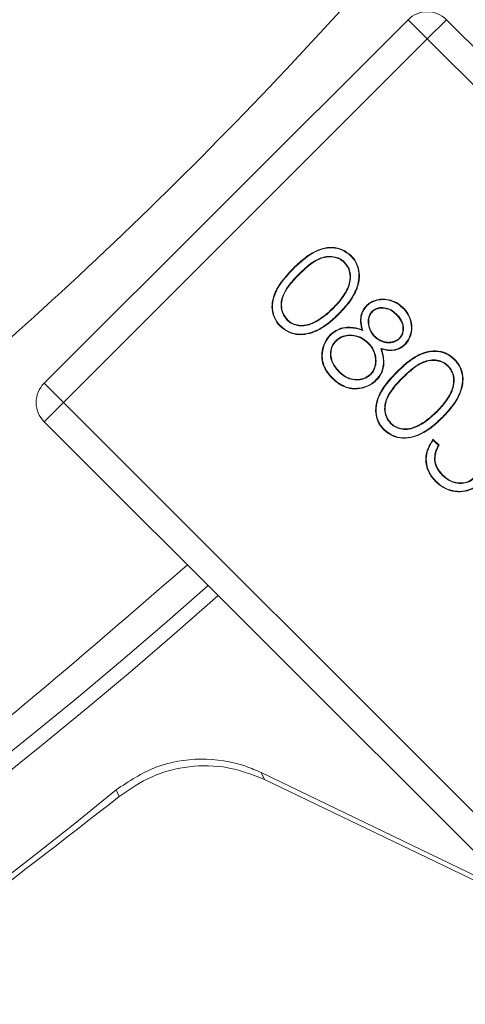
# Model space of a CAD drawing. Extents: x 4488 to 7820, y -256 to 2132.
# Drawn here: x 7103 to 7120, y -165 to -129 of the extents above; entities that cross this region are included whole.
import ezdxf

# ---------------------------------------------------------------- set-up
doc = ezdxf.new("R2010")
doc.units = 0
doc.header["$LTSCALE"] = 5
doc.layers.add('SLD-0', color=7, linetype='Continuous')
doc.styles.add('Brunner 2014', font='arial.ttf', dxfattribs={"height": 35})
doc.dimstyles.new('Brunner 2014', dxfattribs={"dimscale": 5, "dimtxt": 35, "dimasz": 5, "dimexe": 3.175, "dimexo": 0, "dimgap": 0.762, "dimtad": 1, "dimdec": 0, "dimrnd": 1e-08, "dimtxsty": 'Brunner 2014', "dimcen": 0.09, "dimdle": 10, "dimclrd": 7, "dimclre": 7, "dimclrt": 7, "dimadec": 1, "dimazin": 2, "dimtfac": 0.666667, "dimtdec": 0, "dimtmove": 0, "dimatfit": 3, "dimldrblk": 'Filled-1', "dimfxl": 1, "dimtolj": 1, "dimlwd": 5, "dimlwe": 5, "dimarcsym": 0})

# ---------------------------------------------------------------- blocks, each defined once
blk = doc.blocks.new('*D198')
at = {"layer": 'Defpoints', "color": 0, "lineweight": 5, "transparency": 16777216}
for p in [(6757.823, 415.038), (6757.823, -15.616), (7521.823, -253.616)]:
    blk.add_point(p, dxfattribs=at)
at = {"layer": 'SLD-0', "color": 7, "linetype": 'Continuous', "lineweight": 5, "transparency": 16777216}
for p, q in [((6757.823, -15.616), (6757.823, 430.913)), ((7521.823, -253.616), (7521.823, 430.913)), ((7496.823, 415.038), (6782.823, 415.038))]:
    blk.add_line(p, q, dxfattribs=at)
at = {"layer": 'SLD-0', "color": 7, "lineweight": 5, "transparency": 16777216}
for points in [[(6782.823, 419.205), (6782.823, 410.872), (6757.823, 415.038)], [(7496.823, 419.205), (7496.823, 410.872), (7521.823, 415.038)]]:
    blk.add_solid(points, dxfattribs=at)
at = {"layer": 'SLD-0', "color": 7, "lineweight": 5, "transparency": 16777216, "insert": (7159.77, 454.589), "char_height": 35, "attachment_point": 2, "style": 'Brunner 2014'}
blk.add_mtext('\\A1;764', dxfattribs=at)
blk = doc.blocks.new('Filled-1')
at = {"color": 0}
for p, q in [((0, 0), (-1, 0.1667)), ((-1, 0.1667), (-1, -0.1667)), ((-1, 0), (0, 0)), ((-1, -0.1667), (0, 0))]:
    blk.add_line(p, q, dxfattribs=at)
at = {"color": 0, "flags": 128}
blk.add_lwpolyline([(-1, -0.1667), (0, 0), (-1, 0.1667), (-1, -0.1667)], dxfattribs=at)
at = {"color": 0}
blk.add_solid([(-1, -0.1667), (0, 0), (-1, 0.1667), (-1, -0.1667)], dxfattribs=at)

msp = doc.modelspace()

# ---------------------------------------------------------------- linework, layer by layer
at = {"color": 7, "linetype": 'Continuous', "lineweight": 5}
for p, q in [((7117.472, -128.893), (7104.1, -142.264)), ((7118.178, -129.599), (7117.471, -128.892)), ((7118.885, -128.892), (7118.178, -129.599)), ((7136.668, -146.674), (7118.885, -128.892)), ((7118.178, -129.599), (7104.806, -142.971)), ((7135.961, -147.381), (7118.178, -129.599)), ((7115.143, -137.816), (7115.13, -137.828)), ((7113.26, -138.054), (7113.247, -138.042)), ((7113.457, -138.25), (7113.47, -138.263)), ((7114.72, -139.513), (7114.708, -139.5)), ((7114.916, -139.71), (7114.929, -139.723)), ((7116.15, -139.618), (7116.163, -139.631)), ((7117.051, -139.724), (7117.039, -139.737)), ((7117.292, -139.509), (7117.305, -139.496)), ((7113.023, -139.935), (7113.036, -139.923)), ((7113.999, -140.045), (7113.992, -140.029)), ((7115.808, -140.319), (7115.781, -140.291)), ((7114.817, -140.698), (7114.829, -140.711)), ((7116.019, -140.786), (7116.006, -140.799)), ((7116.241, -140.552), (7116.254, -140.539)), ((7117.164, -140.623), (7117.152, -140.61)), ((7117.352, -140.827), (7117.365, -140.84)), ((7116.469, -140.98), (7116.496, -141.006)), ((7114.932, -141.844), (7114.944, -141.831)), ((7116.103, -141.938), (7116.09, -141.925)), ((7117.067, -141.862), (7117.054, -141.849)), ((7118.95, -141.623), (7118.937, -141.636)), ((7104.099, -142.264), (7104.806, -142.971)), ((7117.265, -142.057), (7117.278, -142.07)), ((7115.615, -142.45), (7115.617, -142.468)), ((7104.806, -142.971), (7104.099, -143.678)), ((7104.806, -142.971), (7122.589, -160.753)), ((7118.528, -143.321), (7118.515, -143.308)), ((7104.099, -143.678), (7121.882, -161.461)), ((7116.83, -143.743), (7116.843, -143.73)), ((7118.723, -143.518), (7118.736, -143.531)), ((7117.807, -143.853), (7117.799, -143.836)), ((7118.388, -144.323), (7118.61, -144.545)), ((7118.391, -144.352), (7118.588, -144.548)), ((7118.444, -145.083), (7118.462, -145.081)), ((7118.729, -145.641), (7118.742, -145.628)), ((7112.08, -156.585), (7112.191, -156.833)), ((7112.08, -156.585), (7121.594, -161.173)), ((7112.191, -156.833), (7121.973, -161.549)), ((7106.745, -157.218), (7106.858, -157.465))]:
    msp.add_line(p, q, dxfattribs=at)
at = {"color": 7, "linetype": 'Continuous', "lineweight": 5, "flags": 128}
for points in [[(7115.363, -137.58), (7115.367, -137.576), (7115.371, -137.572), (7115.376, -137.567)], [(7115.957, -139.418), (7115.953, -139.415), (7115.95, -139.411), (7115.944, -139.405)], [(7112.787, -140.156), (7112.784, -140.16), (7112.78, -140.164), (7112.775, -140.169)], [(7114.628, -140.494), (7114.624, -140.49), (7114.62, -140.486), (7114.615, -140.481)], [(7119.171, -141.388), (7119.175, -141.384), (7119.179, -141.38), (7119.184, -141.375)], [(7114.701, -142.07), (7114.697, -142.074), (7114.693, -142.077), (7114.688, -142.083)], [(7116.304, -142.13), (7116.308, -142.134), (7116.312, -142.137), (7116.317, -142.143)], [(7116.595, -143.964), (7116.591, -143.967), (7116.587, -143.971), (7116.582, -143.976)], [(7118.588, -144.548), (7118.599, -144.547), (7118.61, -144.545)], [(7118.497, -145.865), (7118.493, -145.869), (7118.489, -145.873), (7118.484, -145.878)]]:
    msp.add_lwpolyline(points, dxfattribs=at)
at = {"color": 7, "linetype": 'Continuous', "lineweight": 5}
for centre, radius, start, end in [((7118.178, -129.599), 1, 45, 135), ((7104.806, -142.971), 1, 135, 225), ((6990.823, -15.616), 179.473, 228.33971, 311.66029), ((6990.823, -15.616), 180, 228.32993, 311.67007), ((6990.823, -15.616), 183, 230.69482, 309.30518)]:
    msp.add_arc(centre, radius, start, end, dxfattribs=at)
for points, knots in [([(6851.494, -109.179), (6854.102, -112.89), (6859.473, -120.532), (6868.73, -131.074), (6878.868, -140.944), (6889.757, -149.88), (6901.466, -157.949), (6913.792, -164.975), (6926.603, -170.909), (6939.831, -175.746), (6953.582, -179.497), (6967.605, -182.06), (6981.693, -183.415), (6995.777, -183.595), (7009.961, -182.58), (7024.008, -180.362), (7037.751, -176.978), (7051.099, -172.486), (7064.148, -166.834), (7076.64, -160.106), (7088.462, -152.388), (7099.576, -143.736), (7110.046, -134.064), (7119.629, -123.555), (7128.231, -112.359), (7135.854, -100.516), (7142.532, -87.923), (7147.822, -75.48), (7151.861, -63.458), (7154.829, -51.964), (7157.044, -40.233), (7157.813, -32.279), (7158.197, -28.301)], [0, 0, 0, 0, 0.032748, 0.067445, 0.101163, 0.134881, 0.16908, 0.203778, 0.237256, 0.270968, 0.305412, 0.34011, 0.373828, 0.407545, 0.441745, 0.476442, 0.51016, 0.543878, 0.578077, 0.612775, 0.646253, 0.679965, 0.714409, 0.749107, 0.782586, 0.816297, 0.850742, 0.88544, 0.913863, 0.942287, 0.971143, 1, 1, 1, 1]), ([(7113.247, -138.042), (7113.277, -138.012), (7113.429, -137.862), (7113.752, -137.576), (7114.211, -137.311), (7114.687, -137.243), (7115.076, -137.324), (7115.277, -137.486), (7115.376, -137.567)], [0, 0, 0, 0, 0.052291, 0.261797, 0.529508, 0.686576, 0.844561, 1, 1, 1, 1]), ([(7113.26, -138.054), (7113.29, -138.025), (7113.442, -137.875), (7113.762, -137.591), (7114.217, -137.329), (7114.686, -137.262), (7115.069, -137.341), (7115.266, -137.501), (7115.363, -137.58)], [0, 0, 0, 0, 0.052906, 0.2648814, 0.5318226, 0.6882012, 0.8455121, 1, 1, 1, 1]), ([(7115.143, -137.816), (7115.111, -137.787), (7115.025, -137.709), (7114.846, -137.626), (7114.601, -137.582), (7114.289, -137.629), (7113.878, -137.843), (7113.618, -138.094), (7113.457, -138.25)], [0, 0, 0, 0, 0.0657193, 0.1783351, 0.2985398, 0.4446666, 0.6565949, 1, 1, 1, 1]), ([(7115.13, -137.828), (7115.098, -137.8), (7115.013, -137.723), (7114.836, -137.643), (7114.597, -137.6), (7114.29, -137.648), (7113.886, -137.861), (7113.629, -138.109), (7113.47, -138.263)], [0, 0, 0, 0, 0.066699, 0.178572, 0.297928, 0.443041, 0.655393, 1, 1, 1, 1]), ([(7115.363, -137.58), (7115.393, -137.611), (7115.498, -137.723), (7115.626, -137.961), (7115.685, -138.298), (7115.623, -138.717), (7115.379, -139.219), (7115.081, -139.535), (7114.916, -139.71)], [0, 0, 0, 0, 0.052514, 0.188922, 0.32604, 0.467199, 0.704079, 1, 1, 1, 1]), ([(7115.376, -137.567), (7115.406, -137.598), (7115.512, -137.711), (7115.642, -137.952), (7115.704, -138.294), (7115.642, -138.719), (7115.396, -139.227), (7115.096, -139.546), (7114.929, -139.723)], [0, 0, 0, 0, 0.051906, 0.188699, 0.326438, 0.468411, 0.704553, 1, 1, 1, 1]), ([(7114.708, -139.5), (7114.737, -139.47), (7114.887, -139.317), (7115.134, -139.02), (7115.331, -138.617), (7115.35, -138.257), (7115.279, -138.007), (7115.175, -137.882), (7115.13, -137.828)], [0, 0, 0, 0, 0.066722, 0.334606, 0.605166, 0.748102, 0.890994, 1, 1, 1, 1]), ([(7114.72, -139.513), (7114.75, -139.483), (7114.9, -139.33), (7115.147, -139.032), (7115.345, -138.629), (7115.369, -138.265), (7115.298, -138.003), (7115.19, -137.873), (7115.143, -137.816)], [0, 0, 0, 0, 0.065743, 0.329683, 0.596147, 0.74087, 0.885655, 1, 1, 1, 1]), ([(7112.775, -140.169), (7112.745, -140.138), (7112.639, -140.025), (7112.513, -139.788), (7112.453, -139.45), (7112.518, -139.042), (7112.771, -138.541), (7113.072, -138.226), (7113.247, -138.042)], [0, 0, 0, 0, 0.052351, 0.189737, 0.322521, 0.467424, 0.689151, 1, 1, 1, 1]), ([(7112.787, -140.156), (7112.758, -140.125), (7112.654, -140.014), (7112.53, -139.78), (7112.472, -139.447), (7112.537, -139.045), (7112.788, -138.55), (7113.086, -138.237), (7113.26, -138.054)], [0, 0, 0, 0, 0.052969, 0.189471, 0.321698, 0.46561, 0.687494, 1, 1, 1, 1]), ([(7113.457, -138.25), (7113.427, -138.28), (7113.278, -138.432), (7113.04, -138.7), (7112.837, -139.07), (7112.788, -139.412), (7112.845, -139.707), (7112.965, -139.861), (7113.023, -139.935)], [0, 0, 0, 0, 0.065722, 0.329133, 0.551782, 0.703356, 0.855364, 1, 1, 1, 1]), ([(7113.47, -138.263), (7113.44, -138.293), (7113.291, -138.445), (7113.055, -138.71), (7112.856, -139.075), (7112.806, -139.409), (7112.862, -139.699), (7112.979, -139.849), (7113.036, -139.923)], [0, 0, 0, 0, 0.066695, 0.33401, 0.553992, 0.704877, 0.856216, 1, 1, 1, 1]), ([(7115.781, -140.291), (7115.769, -140.251), (7115.727, -140.106), (7115.712, -139.863), (7115.789, -139.593), (7115.895, -139.465), (7115.944, -139.405)], [0, 0, 0, 0, 0.135024, 0.477636, 0.757366, 1, 1, 1, 1]), ([(7115.808, -140.319), (7115.796, -140.278), (7115.752, -140.134), (7115.727, -139.893), (7115.797, -139.615), (7115.905, -139.483), (7115.957, -139.418)], [0, 0, 0, 0, 0.132966, 0.473071, 0.74287, 1, 1, 1, 1]), ([(7115.944, -139.405), (7115.976, -139.377), (7116.069, -139.293), (7116.267, -139.203), (7116.542, -139.153), (7116.848, -139.198), (7117.114, -139.324), (7117.25, -139.446), (7117.305, -139.496)], [0, 0, 0, 0, 0.084969, 0.247407, 0.425472, 0.636639, 0.853741, 1, 1, 1, 1]), ([(7115.957, -139.418), (7115.989, -139.39), (7116.08, -139.307), (7116.277, -139.219), (7116.547, -139.171), (7116.848, -139.218), (7117.107, -139.342), (7117.239, -139.461), (7117.292, -139.509)], [0, 0, 0, 0, 0.0866102, 0.2495114, 0.4280727, 0.6388791, 0.8565005, 1, 1, 1, 1]), ([(7114.929, -139.723), (7114.898, -139.753), (7114.745, -139.902), (7114.422, -140.184), (7113.955, -140.433), (7113.476, -140.5), (7113.079, -140.416), (7112.875, -140.251), (7112.775, -140.169)], [0, 0, 0, 0, 0.051982, 0.260336, 0.522888, 0.68282, 0.843677, 1, 1, 1, 1]), ([(7114.916, -139.71), (7114.885, -139.74), (7114.733, -139.889), (7114.411, -140.17), (7113.948, -140.416), (7113.476, -140.482), (7113.086, -140.399), (7112.886, -140.236), (7112.787, -140.156)], [0, 0, 0, 0, 0.05259, 0.26339, 0.525808, 0.684936, 0.844995, 1, 1, 1, 1]), ([(7113.992, -140.029), (7114.03, -140.01), (7114.144, -139.952), (7114.323, -139.837), (7114.523, -139.677), (7114.646, -139.559), (7114.708, -139.5)], [0, 0, 0, 0, 0.142885, 0.429255, 0.713634, 1, 1, 1, 1]), ([(7113.999, -140.045), (7114.038, -140.026), (7114.152, -139.969), (7114.332, -139.853), (7114.534, -139.692), (7114.658, -139.573), (7114.72, -139.513)], [0, 0, 0, 0, 0.141897, 0.426276, 0.712121, 1, 1, 1, 1]), ([(7116.15, -139.618), (7116.122, -139.651), (7116.059, -139.725), (7116.006, -139.896), (7116.007, -140.112), (7116.076, -140.355), (7116.185, -140.486), (7116.241, -140.552)], [0, 0, 0, 0, 0.124874, 0.282, 0.508411, 0.748557, 1, 1, 1, 1]), ([(7116.163, -139.631), (7116.135, -139.664), (7116.073, -139.738), (7116.023, -139.908), (7116.026, -140.121), (7116.097, -140.355), (7116.202, -140.478), (7116.254, -140.539)], [0, 0, 0, 0, 0.128476, 0.286873, 0.518127, 0.761546, 1, 1, 1, 1]), ([(7117.051, -139.724), (7117.02, -139.695), (7116.926, -139.607), (7116.734, -139.5), (7116.503, -139.466), (7116.295, -139.503), (7116.2, -139.578), (7116.15, -139.618)], [0, 0, 0, 0, 0.127592, 0.386183, 0.642273, 0.811817, 1, 1, 1, 1]), ([(7117.039, -139.737), (7117.008, -139.708), (7116.913, -139.619), (7116.778, -139.546), (7116.665, -139.515), (7116.63, -139.508), (7116.609, -139.504), (7116.594, -139.502), (7116.579, -139.5), (7116.564, -139.499), (7116.548, -139.497), (7116.533, -139.497), (7116.518, -139.496), (7116.502, -139.496), (7116.487, -139.496), (7116.472, -139.497), (7116.456, -139.498), (7116.441, -139.499), (7116.426, -139.501), (7116.41, -139.504), (7116.395, -139.506), (7116.38, -139.51), (7116.365, -139.513), (7116.35, -139.517), (7116.336, -139.522), (7116.321, -139.528), (7116.307, -139.533), (7116.293, -139.54), (7116.279, -139.547), (7116.266, -139.554), (7116.252, -139.561), (7116.239, -139.569), (7116.226, -139.578), (7116.214, -139.586), (7116.202, -139.596), (7116.19, -139.606), (7116.177, -139.618), (7116.168, -139.626), (7116.163, -139.631)], [0, 0, 0, 0, 0.130881, 0.396325, 0.459273, 0.490724, 0.506446, 0.522168, 0.537891, 0.553613, 0.569336, 0.585058, 0.600781, 0.616503, 0.632226, 0.647949, 0.663671, 0.679394, 0.695117, 0.71084, 0.726563, 0.742286, 0.75801, 0.773734, 0.789459, 0.805183, 0.820907, 0.83663, 0.852353, 0.868076, 0.883799, 0.899523, 0.915247, 0.930971, 0.946697, 0.962422, 0.978145, 1, 1, 1, 1]), ([(7117.152, -140.61), (7117.179, -140.576), (7117.243, -140.501), (7117.29, -140.333), (7117.289, -140.133), (7117.201, -139.917), (7117.097, -139.801), (7117.039, -139.737)], [0, 0, 0, 0, 0.131962, 0.299706, 0.523119, 0.736082, 1, 1, 1, 1]), ([(7117.164, -140.623), (7117.192, -140.59), (7117.257, -140.513), (7117.307, -140.343), (7117.309, -140.137), (7117.22, -139.911), (7117.112, -139.791), (7117.051, -139.724)], [0, 0, 0, 0, 0.1281, 0.295403, 0.519214, 0.732857, 1, 1, 1, 1]), ([(7117.292, -139.509), (7117.321, -139.54), (7117.424, -139.65), (7117.552, -139.882), (7117.615, -140.206), (7117.562, -140.53), (7117.443, -140.729), (7117.362, -140.817), (7117.352, -140.827)], [0, 0, 0, 0, 0.0877308, 0.3092681, 0.5356871, 0.7548118, 0.9698495, 1, 1, 1, 1]), ([(7117.305, -139.496), (7117.334, -139.527), (7117.438, -139.638), (7117.568, -139.873), (7117.633, -140.203), (7117.58, -140.533), (7117.46, -140.738), (7117.376, -140.828), (7117.365, -140.84)], [0, 0, 0, 0, 0.086052, 0.306691, 0.532652, 0.752073, 0.967388, 1, 1, 1, 1]), ([(7113.023, -139.935), (7113.054, -139.964), (7113.144, -140.045), (7113.333, -140.131), (7113.582, -140.168), (7113.812, -140.127), (7113.946, -140.068), (7113.999, -140.045)], [0, 0, 0, 0, 0.121987, 0.344975, 0.57996, 0.834658, 1, 1, 1, 1]), ([(7113.036, -139.923), (7113.067, -139.951), (7113.157, -140.032), (7113.345, -140.116), (7113.592, -140.15), (7113.814, -140.107), (7113.942, -140.05), (7113.992, -140.029)], [0, 0, 0, 0, 0.124666, 0.352014, 0.588591, 0.84268, 1, 1, 1, 1]), ([(7114.688, -142.083), (7114.659, -142.052), (7114.522, -141.908), (7114.346, -141.641), (7114.279, -141.234), (7114.349, -140.862), (7114.495, -140.608), (7114.597, -140.5), (7114.615, -140.481)], [0, 0, 0, 0, 0.071567, 0.332784, 0.52126, 0.750078, 0.956336, 1, 1, 1, 1]), ([(7114.701, -142.07), (7114.672, -142.039), (7114.537, -141.897), (7114.363, -141.634), (7114.297, -141.233), (7114.367, -140.866), (7114.51, -140.618), (7114.611, -140.512), (7114.628, -140.494)], [0, 0, 0, 0, 0.0727236, 0.3339994, 0.5222423, 0.7515665, 0.9575534, 1, 1, 1, 1]), ([(7114.615, -140.481), (7114.646, -140.452), (7114.741, -140.365), (7114.944, -140.249), (7115.275, -140.179), (7115.565, -140.225), (7115.742, -140.279), (7115.781, -140.291)], [0, 0, 0, 0, 0.102516, 0.309467, 0.5528, 0.901979, 1, 1, 1, 1]), ([(7114.628, -140.494), (7114.659, -140.465), (7114.754, -140.378), (7114.956, -140.264), (7115.285, -140.198), (7115.58, -140.247), (7115.763, -140.305), (7115.808, -140.319)], [0, 0, 0, 0, 0.101355, 0.306034, 0.542252, 0.886205, 1, 1, 1, 1]), ([(7116.019, -140.786), (7115.988, -140.757), (7115.879, -140.655), (7115.653, -140.525), (7115.353, -140.477), (7115.07, -140.517), (7114.902, -140.617), (7114.827, -140.688), (7114.817, -140.698)], [0, 0, 0, 0, 0.096031, 0.335155, 0.572116, 0.768717, 0.966717, 1, 1, 1, 1]), ([(7116.006, -140.799), (7115.975, -140.769), (7115.881, -140.681), (7115.679, -140.558), (7115.389, -140.494), (7115.098, -140.526), (7114.918, -140.628), (7114.844, -140.697), (7114.829, -140.711)], [0, 0, 0, 0, 0.098122, 0.295965, 0.536108, 0.76808, 0.953627, 1, 1, 1, 1]), ([(7114.817, -140.698), (7114.788, -140.73), (7114.711, -140.817), (7114.634, -140.997), (7114.608, -141.227), (7114.667, -141.491), (7114.792, -141.697), (7114.901, -141.812), (7114.932, -141.844)], [0, 0, 0, 0, 0.099817, 0.270857, 0.448816, 0.631583, 0.894939, 1, 1, 1, 1]), ([(7114.829, -140.711), (7114.801, -140.743), (7114.725, -140.829), (7114.65, -141.007), (7114.627, -141.231), (7114.687, -141.491), (7114.81, -141.69), (7114.916, -141.801), (7114.944, -141.831)], [0, 0, 0, 0, 0.102091, 0.27344, 0.451547, 0.633803, 0.900058, 1, 1, 1, 1]), ([(7116.09, -141.925), (7116.119, -141.893), (7116.192, -141.811), (7116.271, -141.622), (7116.287, -141.368), (7116.225, -141.087), (7116.105, -140.903), (7116.021, -140.815), (7116.006, -140.799)], [0, 0, 0, 0, 0.102936, 0.26466, 0.481762, 0.707166, 0.945906, 1, 1, 1, 1]), ([(7116.103, -141.938), (7116.132, -141.906), (7116.207, -141.822), (7116.288, -141.631), (7116.306, -141.372), (7116.244, -141.086), (7116.122, -140.895), (7116.036, -140.804), (7116.019, -140.786)], [0, 0, 0, 0, 0.1006309, 0.2632274, 0.4791266, 0.7028814, 0.9421925, 1, 1, 1, 1]), ([(7116.241, -140.552), (7116.273, -140.581), (7116.369, -140.668), (7116.556, -140.758), (7116.788, -140.789), (7117.002, -140.747), (7117.113, -140.662), (7117.164, -140.623)], [0, 0, 0, 0, 0.125644, 0.380106, 0.594857, 0.809918, 1, 1, 1, 1]), ([(7116.254, -140.539), (7116.258, -140.543), (7116.266, -140.55), (7116.278, -140.561), (7116.289, -140.572), (7116.301, -140.582), (7116.314, -140.593), (7116.326, -140.603), (7116.339, -140.613), (7116.352, -140.622), (7116.365, -140.631), (7116.378, -140.64), (7116.392, -140.649), (7116.405, -140.657), (7116.419, -140.665), (7116.433, -140.672), (7116.447, -140.68), (7116.462, -140.687), (7116.476, -140.694), (7116.491, -140.7), (7116.505, -140.706), (7116.52, -140.712), (7116.535, -140.718), (7116.55, -140.723), (7116.565, -140.728), (7116.581, -140.733), (7116.596, -140.737), (7116.612, -140.741), (7116.627, -140.745), (7116.643, -140.748), (7116.659, -140.751), (7116.674, -140.753), (7116.69, -140.755), (7116.706, -140.757), (7116.722, -140.758), (7116.738, -140.759), (7116.751, -140.759), (7116.765, -140.759), (7116.778, -140.759), (7116.794, -140.758), (7116.81, -140.757), (7116.826, -140.755), (7116.842, -140.754), (7116.857, -140.751), (7116.873, -140.748), (7116.889, -140.745), (7116.904, -140.742), (7116.92, -140.738), (7116.935, -140.733), (7116.951, -140.728), (7116.966, -140.723), (7116.981, -140.718), (7116.996, -140.712), (7117.01, -140.706), (7117.025, -140.699), (7117.037, -140.693), (7117.049, -140.687), (7117.06, -140.681), (7117.074, -140.672), (7117.087, -140.663), (7117.1, -140.654), (7117.112, -140.644), (7117.125, -140.634), (7117.138, -140.622), (7117.147, -140.614), (7117.152, -140.61)], [0, 0, 0, 0, 0.016062, 0.032124, 0.048186, 0.064249, 0.080311, 0.096374, 0.112438, 0.128501, 0.144564, 0.160627, 0.17669, 0.192753, 0.208815, 0.224878, 0.240941, 0.257004, 0.273066, 0.289129, 0.305192, 0.321255, 0.337317, 0.35338, 0.369443, 0.385506, 0.401569, 0.417632, 0.433695, 0.449758, 0.465821, 0.481885, 0.497948, 0.514011, 0.530074, 0.546138, 0.562201, 0.570232, 0.586295, 0.602359, 0.618422, 0.634485, 0.650549, 0.666612, 0.682675, 0.698739, 0.714802, 0.730865, 0.746929, 0.762991, 0.779054, 0.795117, 0.81118, 0.827244, 0.843308, 0.859372, 0.867403, 0.883468, 0.899534, 0.915599, 0.931663, 0.947727, 0.96379, 0.979853, 1, 1, 1, 1]), ([(7117.352, -140.827), (7117.321, -140.856), (7117.235, -140.935), (7117.058, -141.022), (7116.783, -141.061), (7116.589, -141.011), (7116.469, -140.98)], [0, 0, 0, 0, 0.135278, 0.369814, 0.611065, 1, 1, 1, 1]), ([(7117.365, -140.84), (7117.334, -140.869), (7117.247, -140.949), (7117.067, -141.038), (7116.797, -141.078), (7116.608, -141.033), (7116.496, -141.006)], [0, 0, 0, 0, 0.137324, 0.380899, 0.631902, 1, 1, 1, 1]), ([(7116.469, -140.98), (7116.482, -141.02), (7116.538, -141.198), (7116.589, -141.484), (7116.526, -141.827), (7116.406, -142.022), (7116.321, -142.112), (7116.304, -142.13)], [0, 0, 0, 0, 0.104075, 0.454638, 0.696794, 0.939568, 1, 1, 1, 1]), ([(7116.496, -141.006), (7116.509, -141.047), (7116.563, -141.221), (7116.607, -141.507), (7116.537, -141.849), (7116.414, -142.04), (7116.331, -142.128), (7116.317, -142.143)], [0, 0, 0, 0, 0.105256, 0.451675, 0.700569, 0.949969, 1, 1, 1, 1]), ([(7117.054, -141.849), (7117.085, -141.819), (7117.237, -141.67), (7117.559, -141.384), (7118.018, -141.119), (7118.495, -141.051), (7118.884, -141.131), (7119.084, -141.294), (7119.184, -141.375)], [0, 0, 0, 0, 0.052291, 0.261797, 0.529508, 0.686576, 0.844561, 1, 1, 1, 1]), ([(7117.067, -141.862), (7117.098, -141.832), (7117.25, -141.682), (7117.57, -141.399), (7118.024, -141.136), (7118.493, -141.069), (7118.876, -141.148), (7119.073, -141.308), (7119.171, -141.388)], [0, 0, 0, 0, 0.052906, 0.264881, 0.531823, 0.688201, 0.845512, 1, 1, 1, 1]), ([(7118.95, -141.623), (7118.919, -141.594), (7118.832, -141.517), (7118.653, -141.434), (7118.409, -141.389), (7118.096, -141.437), (7117.686, -141.65), (7117.426, -141.902), (7117.265, -142.057)], [0, 0, 0, 0, 0.065719, 0.178335, 0.29854, 0.444667, 0.656595, 1, 1, 1, 1]), ([(7118.937, -141.636), (7118.906, -141.607), (7118.82, -141.531), (7118.644, -141.45), (7118.404, -141.408), (7118.098, -141.456), (7117.694, -141.668), (7117.437, -141.916), (7117.278, -142.07)], [0, 0, 0, 0, 0.066699, 0.178572, 0.297928, 0.443041, 0.655393, 1, 1, 1, 1]), ([(7119.171, -141.388), (7119.2, -141.419), (7119.305, -141.53), (7119.434, -141.769), (7119.493, -142.106), (7119.431, -142.525), (7119.186, -143.027), (7118.889, -143.342), (7118.723, -143.518)], [0, 0, 0, 0, 0.052514, 0.188922, 0.32604, 0.467199, 0.704079, 1, 1, 1, 1]), ([(7119.184, -141.375), (7119.213, -141.406), (7119.319, -141.519), (7119.45, -141.76), (7119.511, -142.102), (7119.45, -142.527), (7119.204, -143.035), (7118.903, -143.353), (7118.736, -143.531)], [0, 0, 0, 0, 0.051906, 0.188699, 0.326438, 0.468411, 0.704553, 1, 1, 1, 1]), ([(7114.932, -141.844), (7114.963, -141.873), (7115.074, -141.979), (7115.287, -142.108), (7115.578, -142.158), (7115.848, -142.119), (7116.019, -142.019), (7116.093, -141.948), (7116.103, -141.938)], [0, 0, 0, 0, 0.097955, 0.352822, 0.558578, 0.763843, 0.966955, 1, 1, 1, 1]), ([(7114.944, -141.831), (7114.975, -141.861), (7115.085, -141.965), (7115.295, -142.092), (7115.58, -142.14), (7115.843, -142.101), (7116.009, -142.003), (7116.081, -141.934), (7116.09, -141.925)], [0, 0, 0, 0, 0.100153, 0.355536, 0.561316, 0.766595, 0.969193, 1, 1, 1, 1]), ([(7116.582, -143.976), (7116.553, -143.945), (7116.447, -143.833), (7116.32, -143.596), (7116.261, -143.257), (7116.326, -142.85), (7116.579, -142.348), (7116.879, -142.033), (7117.054, -141.849)], [0, 0, 0, 0, 0.052351, 0.189737, 0.322521, 0.467424, 0.689151, 1, 1, 1, 1]), ([(7116.595, -143.964), (7116.566, -143.932), (7116.461, -143.821), (7116.337, -143.587), (7116.279, -143.255), (7116.344, -142.853), (7116.595, -142.357), (7116.893, -142.045), (7117.067, -141.862)], [0, 0, 0, 0, 0.052969, 0.189471, 0.321698, 0.46561, 0.687494, 1, 1, 1, 1]), ([(7118.515, -143.308), (7118.545, -143.277), (7118.694, -143.125), (7118.942, -142.827), (7119.138, -142.424), (7119.157, -142.065), (7119.086, -141.814), (7118.982, -141.69), (7118.937, -141.636)], [0, 0, 0, 0, 0.0667217, 0.3346064, 0.6051658, 0.7481024, 0.8909941, 1, 1, 1, 1]), ([(7118.528, -143.321), (7118.558, -143.29), (7118.707, -143.137), (7118.955, -142.84), (7119.153, -142.436), (7119.177, -142.072), (7119.106, -141.811), (7118.998, -141.681), (7118.95, -141.623)], [0, 0, 0, 0, 0.065743, 0.329683, 0.596147, 0.74087, 0.885655, 1, 1, 1, 1]), ([(7115.617, -142.468), (7115.574, -142.47), (7115.424, -142.477), (7115.138, -142.417), (7114.874, -142.257), (7114.732, -142.123), (7114.688, -142.083)], [0, 0, 0, 0, 0.123314, 0.43591, 0.827653, 1, 1, 1, 1]), ([(7115.615, -142.45), (7115.573, -142.452), (7115.424, -142.459), (7115.142, -142.398), (7114.883, -142.241), (7114.743, -142.109), (7114.701, -142.07)], [0, 0, 0, 0, 0.125198, 0.437481, 0.829456, 1, 1, 1, 1]), ([(7116.304, -142.13), (7116.273, -142.159), (7116.154, -142.27), (7115.923, -142.402), (7115.709, -142.435), (7115.615, -142.45)], [0, 0, 0, 0, 0.165307, 0.632817, 1, 1, 1, 1]), ([(7116.317, -142.143), (7116.286, -142.172), (7116.165, -142.285), (7115.93, -142.419), (7115.713, -142.453), (7115.617, -142.468)], [0, 0, 0, 0, 0.1625863, 0.6317869, 1, 1, 1, 1]), ([(7117.265, -142.057), (7117.235, -142.088), (7117.085, -142.24), (7116.847, -142.507), (7116.645, -142.877), (7116.595, -143.219), (7116.653, -143.515), (7116.772, -143.668), (7116.83, -143.743)], [0, 0, 0, 0, 0.065722, 0.329133, 0.551782, 0.703356, 0.855364, 1, 1, 1, 1]), ([(7117.278, -142.07), (7117.248, -142.101), (7117.098, -142.253), (7116.862, -142.518), (7116.663, -142.882), (7116.613, -143.216), (7116.669, -143.506), (7116.786, -143.657), (7116.843, -143.73)], [0, 0, 0, 0, 0.0666946, 0.3340096, 0.5539924, 0.7048771, 0.8562164, 1, 1, 1, 1]), ([(7117.799, -143.836), (7117.837, -143.817), (7117.952, -143.76), (7118.131, -143.644), (7118.331, -143.485), (7118.453, -143.367), (7118.515, -143.308)], [0, 0, 0, 0, 0.142885, 0.429255, 0.713634, 1, 1, 1, 1]), ([(7117.807, -143.853), (7117.845, -143.834), (7117.96, -143.776), (7118.14, -143.66), (7118.341, -143.5), (7118.466, -143.38), (7118.528, -143.321)], [0, 0, 0, 0, 0.141897, 0.426276, 0.712121, 1, 1, 1, 1]), ([(7118.736, -143.531), (7118.706, -143.56), (7118.553, -143.709), (7118.23, -143.992), (7117.763, -144.241), (7117.283, -144.308), (7116.887, -144.224), (7116.683, -144.058), (7116.582, -143.976)], [0, 0, 0, 0, 0.051982, 0.260336, 0.522888, 0.68282, 0.843677, 1, 1, 1, 1]), ([(7118.723, -143.518), (7118.693, -143.548), (7118.54, -143.697), (7118.219, -143.977), (7117.756, -144.223), (7117.284, -144.289), (7116.894, -144.206), (7116.693, -144.044), (7116.595, -143.964)], [0, 0, 0, 0, 0.05259, 0.26339, 0.525808, 0.684936, 0.844995, 1, 1, 1, 1]), ([(7116.83, -143.743), (7116.862, -143.772), (7116.951, -143.853), (7117.14, -143.939), (7117.39, -143.976), (7117.619, -143.935), (7117.754, -143.876), (7117.807, -143.853)], [0, 0, 0, 0, 0.121987, 0.344975, 0.57996, 0.834658, 1, 1, 1, 1]), ([(7116.843, -143.73), (7116.875, -143.759), (7116.964, -143.84), (7117.153, -143.923), (7117.399, -143.957), (7117.621, -143.915), (7117.75, -143.858), (7117.799, -143.836)], [0, 0, 0, 0, 0.124666, 0.352014, 0.588591, 0.84268, 1, 1, 1, 1]), ([(7118.484, -145.878), (7118.454, -145.847), (7118.334, -145.72), (7118.168, -145.45), (7118.101, -145.064), (7118.178, -144.67), (7118.313, -144.446), (7118.388, -144.323)], [0, 0, 0, 0, 0.074948, 0.308792, 0.543554, 0.748146, 1, 1, 1, 1]), ([(7118.497, -145.865), (7118.467, -145.834), (7118.348, -145.708), (7118.185, -145.442), (7118.12, -145.062), (7118.194, -144.681), (7118.322, -144.467), (7118.391, -144.352)], [0, 0, 0, 0, 0.077071, 0.313883, 0.551641, 0.758221, 1, 1, 1, 1]), ([(7118.391, -144.352), (7118.39, -144.347), (7118.39, -144.337), (7118.389, -144.328), (7118.388, -144.323)], [0, 0, 0, 0, 0.5, 1, 1, 1, 1]), ([(7118.588, -144.548), (7118.568, -144.586), (7118.522, -144.675), (7118.454, -144.85), (7118.448, -144.995), (7118.444, -145.083)], [0, 0, 0, 0, 0.228243, 0.534935, 1, 1, 1, 1]), ([(7118.61, -144.545), (7118.59, -144.583), (7118.544, -144.671), (7118.473, -144.847), (7118.466, -144.993), (7118.462, -145.081)], [0, 0, 0, 0, 0.227121, 0.532185, 1, 1, 1, 1]), ([(7118.444, -145.083), (7118.45, -145.125), (7118.469, -145.253), (7118.559, -145.451), (7118.673, -145.579), (7118.729, -145.641)], [0, 0, 0, 0, 0.200377, 0.605744, 1, 1, 1, 1]), ([(7118.462, -145.081), (7118.468, -145.123), (7118.487, -145.251), (7118.577, -145.445), (7118.688, -145.569), (7118.742, -145.628)], [0, 0, 0, 0, 0.204408, 0.617261, 1, 1, 1, 1]), ([(7120.139, -145.936), (7120.107, -145.965), (7119.992, -146.072), (7119.744, -146.204), (7119.383, -146.28), (7119.007, -146.227), (7118.698, -146.074), (7118.545, -145.934), (7118.484, -145.878)], [0, 0, 0, 0, 0.069557, 0.257493, 0.448584, 0.662315, 0.865321, 1, 1, 1, 1]), ([(7120.126, -145.923), (7120.095, -145.952), (7119.98, -146.058), (7119.735, -146.188), (7119.38, -146.261), (7119.009, -146.208), (7118.707, -146.057), (7118.556, -145.92), (7118.497, -145.865)], [0, 0, 0, 0, 0.070647, 0.258763, 0.449846, 0.663494, 0.866332, 1, 1, 1, 1]), ([(7118.729, -145.641), (7118.76, -145.67), (7118.874, -145.779), (7119.108, -145.921), (7119.419, -145.964), (7119.689, -145.912), (7119.836, -145.817), (7119.901, -145.754), (7119.908, -145.748)], [0, 0, 0, 0, 0.097271, 0.359519, 0.610569, 0.793901, 0.978085, 1, 1, 1, 1]), ([(7118.742, -145.628), (7118.773, -145.658), (7118.885, -145.764), (7119.116, -145.905), (7119.418, -145.944), (7119.695, -145.895), (7119.826, -145.79), (7119.895, -145.735)], [0, 0, 0, 0, 0.099474, 0.362285, 0.614112, 0.796265, 1, 1, 1, 1]), ([(6872.302, -148.923), (6873.539, -150.055), (6877.756, -153.911), (6885.549, -159.869), (6895.633, -166.762), (6906.253, -172.94), (6917.285, -178.392), (6928.669, -183.069), (6940.326, -186.944), (6952.159, -189.994), (6964.088, -192.214), (6976.035, -193.611), (6988.683, -194.235), (7001.926, -193.926), (7015.619, -192.535), (7028.887, -190.154), (7041.645, -186.867), (7053.929, -182.727), (7065.882, -177.713), (7077.632, -171.752), (7089.147, -164.751), (7099.849, -157.195), (7106.341, -151.567), (7109.366, -148.945)], [0, 0, 0, 0, 0.019385, 0.066086, 0.113282, 0.16062, 0.20807, 0.255519, 0.302857, 0.350055, 0.396754, 0.443105, 0.48908, 0.543123, 0.596171, 0.648125, 0.6989, 0.748419, 0.797936, 0.84871, 0.900665, 0.953714, 1, 1, 1, 1]), ([(7106.745, -157.218), (7107.215, -156.905), (7108.154, -156.279), (7109.854, -156.002), (7111.19, -156.197), (7111.891, -156.503), (7112.08, -156.585)], [0, 0, 0, 0, 0.296882, 0.593752, 0.890875, 1, 1, 1, 1]), ([(7106.858, -157.465), (7107.248, -157.195), (7108.029, -156.656), (7109.426, -156.312), (7110.863, -156.321), (7111.749, -156.662), (7112.191, -156.833)], [0, 0, 0, 0, 0.250006, 0.500048, 0.750128, 1, 1, 1, 1])]:
    msp.add_open_spline(points, degree=3, knots=knots, dxfattribs=at)
msp.add_open_spline([(7022.754, -196.075), (7027.85, -195.044), (7038.042, -192.981), (7052.924, -188.253), (7067.379, -182.374), (7081.259, -175.245), (7094.546, -167.041), (7102.754, -160.657), (7106.858, -157.465)], degree=3, dxfattribs=at)

# ---------------------------------------------------------------- dimensions: what is measured, and where the dimension line sits
at = {"layer": 'SLD-0', "color": 7, "lineweight": 5}
dim = msp.add_linear_dim(base=(6757.823, 415.038), p1=(7521.823, -253.616), p2=(6757.823, -15.616), angle=180, dimstyle='Brunner 2014', dxfattribs=at)
dim.commit()
dim.dimension.update_dxf_attribs({"geometry": '*D198', "text_midpoint": (7159.77, 415.038), "dimtype": 160})

doc.saveas('drawing.dxf')
